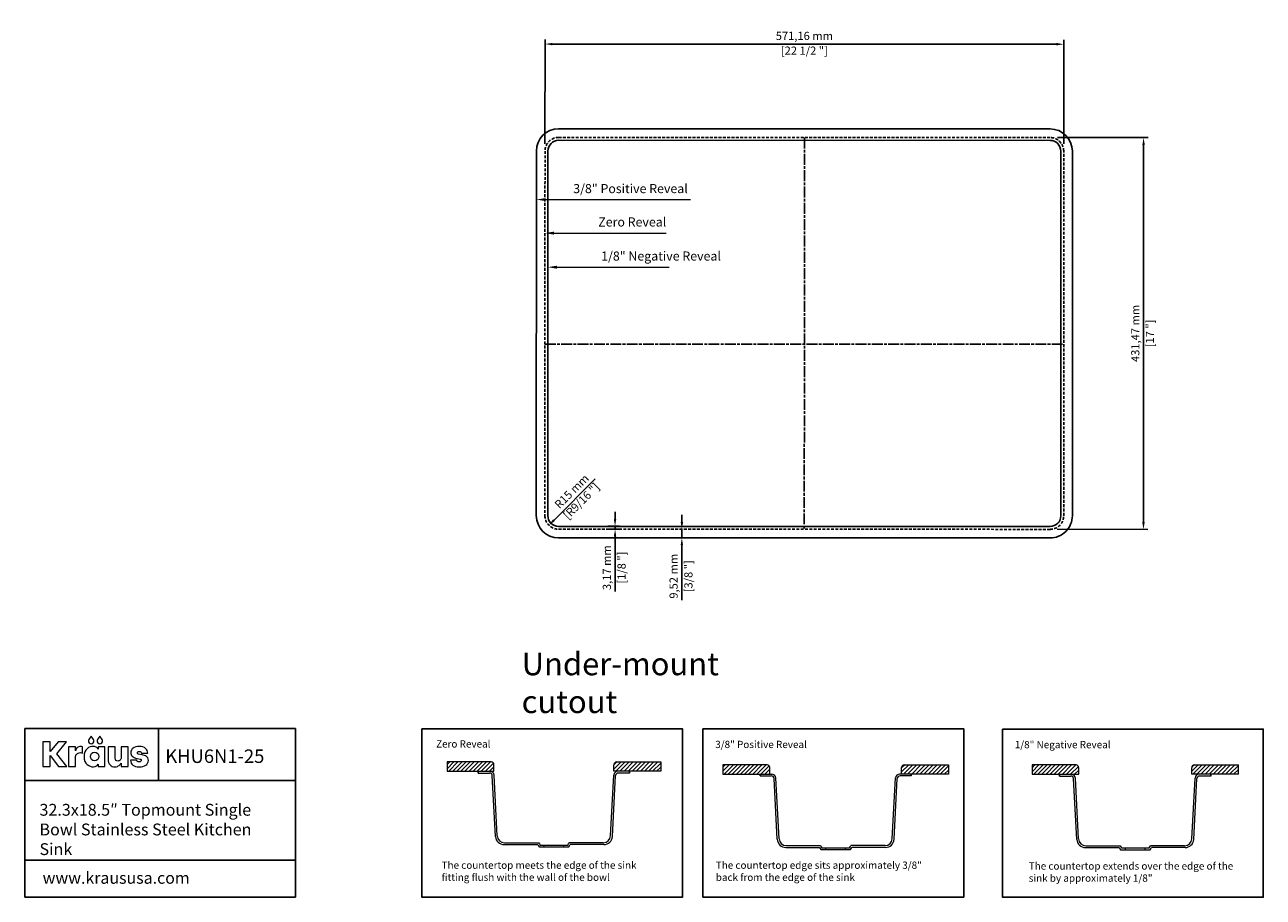
# Model space of a CAD drawing. Units: millimetres. Extents: x 1018 to 2382, y 332 to 1293.
import ezdxf
from ezdxf import colors
from ezdxf.entities.mleader import LeaderData, LeaderLine
from ezdxf.math import Vec2, Vec3

# ---------------------------------------------------------------- set-up
doc = ezdxf.new("R2010")
doc.units = ezdxf.units.MM
doc.header["$LTSCALE"] = 0.5
doc.linetypes.add('ACAD_ISO08W100', pattern=[36, 24, -3, 6, -3])
doc.linetypes.add('HIDDEN', pattern=[9.525, 6.35, -3.175])
doc.layers.get('Defpoints').update_dxf_attribs({"linetype": 'HIDDEN'})
for name, color, linetype in [('centerline', 10, 'ACAD_ISO08W100'), ('dimensions', 210, 'Continuous'), ('note', 2, 'Continuous')]:
    doc.layers.add(name, color=color, linetype=linetype)
doc.styles.get("Standard").update_dxf_attribs({"font": 'arial.ttf'})
doc.dimstyles.new('dimensions', dxfattribs={"dimtxt": 9, "dimasz": 8, "dimexe": 5, "dimexo": 8, "dimgap": 2.5, "dimtad": 1, "dimtxsty": 'Standard', "dimcen": -0.09, "dimclrd": 256, "dimclre": 256, "dimclrt": 256, "dimadec": 0, "dimazin": 0, "dimtfac": 1, "dimtmove": 0, "dimatfit": 3, "dimfxl": 1, "dimarcsym": 0})

# ---------------------------------------------------------------- blocks, each defined once
blk = doc.blocks.new('*D53')
at = {"layer": 'Defpoints', "color": 0, "transparency": 16777216}
for p in [(2161.8, 1271.2), (1590.6, 1153.6), (2161.8, 1153.4)]:
    blk.add_point(p, dxfattribs=at)
at = {"layer": 'dimensions', "lineweight": -2, "transparency": 16777216}
for p, q in [((1590.6, 1161.6), (1590.7, 1276.4)), ((1598.7, 1271.4), (2153.8, 1271.2)), ((2161.8, 1161.4), (2161.8, 1276.2))]:
    blk.add_line(p, q, dxfattribs=at)
at = {"layer": 'dimensions', "transparency": 16777216}
for points in [[(1598.7, 1272.7), (1598.7, 1270), (1590.7, 1271.4)], [(2153.8, 1272.6), (2153.8, 1269.9), (2161.8, 1271.2)]]:
    blk.add_solid(points, dxfattribs=at)
at = {"layer": 'dimensions', "transparency": 16777216, "char_height": 9, "attachment_point": 5, "rotation": 359.9877}
for s, insert in [('571,16 mm', (1876.2, 1279.2)), ('[22 1/2 "]', (1876.2, 1263))]:
    blk.add_mtext(s, dxfattribs=dict(at, insert=insert))
blk = doc.blocks.new('*D54')
at = {"layer": 'Defpoints', "color": 0, "transparency": 16777216}
for p in [(2146.8, 1168.4), (2146.7, 737), (2249.6, 736.9)]:
    blk.add_point(p, dxfattribs=at)
at = {"layer": 'dimensions', "lineweight": -2, "transparency": 16777216}
for p, q in [((2154.8, 1168.4), (2254.7, 1168.4)), ((2249.7, 1160.4), (2249.6, 744.9)), ((2154.7, 737), (2254.6, 736.9))]:
    blk.add_line(p, q, dxfattribs=at)
at = {"layer": 'dimensions', "transparency": 16777216}
for points in [[(2248.4, 1160.4), (2251.1, 1160.4), (2249.7, 1168.4)], [(2248.3, 744.9), (2251, 744.9), (2249.6, 736.9)]]:
    blk.add_solid(points, dxfattribs=at)
at = {"layer": 'dimensions', "transparency": 16777216, "char_height": 9, "attachment_point": 5, "rotation": 89.9848}
for s, insert in [('431,47 mm', (2241.8, 952.7)), ('[17 "]', (2257.9, 952.7))]:
    blk.add_mtext(s, dxfattribs=dict(at, insert=insert))
blk = doc.blocks.new('*D56')
at = {"layer": 'Defpoints', "color": 0, "transparency": 16777216}
for p in [(1651.7, 740.3), (1651.7, 737.1), (1667.8, 740.3)]:
    blk.add_point(p, dxfattribs=at)
at = {"layer": 'dimensions', "lineweight": -2, "transparency": 16777216}
for p, q in [((1667.8, 748.3), (1667.8, 756.3)), ((1659.7, 740.3), (1672.8, 740.3)), ((1659.7, 737.1), (1672.8, 737.1)), ((1667.8, 740.3), (1667.8, 737.1)), ((1667.8, 729.1), (1667.8, 668.5))]:
    blk.add_line(p, q, dxfattribs=at)
at = {"layer": 'dimensions', "transparency": 16777216}
for points in [[(1666.4, 748.3), (1669.1, 748.3), (1667.8, 740.3)], [(1666.4, 729.1), (1669.1, 729.1), (1667.8, 737.1)]]:
    blk.add_solid(points, dxfattribs=at)
at = {"layer": 'dimensions', "transparency": 16777216, "char_height": 9, "attachment_point": 5, "rotation": 90}
for s, insert in [('3,17 mm', (1659.9, 694.8)), ('[1/8 "]', (1676.1, 694.8))]:
    blk.add_mtext(s, dxfattribs=dict(at, insert=insert))
blk = doc.blocks.new('*D57')
at = {"layer": 'Defpoints', "color": 0, "transparency": 16777216}
for p in [(1605.5, 752.1), (1594.9, 741.5)]:
    blk.add_point(p, dxfattribs=at)
at = {"layer": 'dimensions', "lineweight": -2, "transparency": 16777216}
blk.add_line((1646, 792.5), (1600.6, 747.2), dxfattribs=at)
at = {"layer": 'dimensions', "transparency": 16777216}
blk.add_solid([(1599.6, 748.1), (1601.5, 746.2), (1594.9, 741.5)], dxfattribs=at)
at = {"layer": 'dimensions', "transparency": 16777216, "insert": (1626.1, 772.7), "char_height": 9, "attachment_point": 5, "rotation": 44.9861}
blk.add_mtext('R15 mm\\P [R9/16 "]', dxfattribs=at)
blk = doc.blocks.new('*D59')
at = {"layer": 'Defpoints', "color": 0, "ltscale": 2, "transparency": 16777216}
for p in [(1738.4, 737.1), (1738.4, 727.6), (1741.3, 727.6)]:
    blk.add_point(p, dxfattribs=at)
at = {"layer": 'dimensions', "lineweight": -2, "ltscale": 2, "transparency": 16777216}
for p, q in [((1741.3, 745.1), (1741.3, 753.1)), ((1741.3, 737.1), (1741.3, 727.6)), ((1746.4, 737.1), (1746.3, 737.1)), ((1746.4, 727.6), (1746.3, 727.6)), ((1741.3, 719.6), (1741.3, 659))]:
    blk.add_line(p, q, dxfattribs=at)
at = {"layer": 'dimensions', "ltscale": 2, "transparency": 16777216}
for points in [[(1740, 745.1), (1742.7, 745.1), (1741.3, 737.1)], [(1740, 719.6), (1742.7, 719.6), (1741.3, 727.6)]]:
    blk.add_solid(points, dxfattribs=at)
at = {"layer": 'dimensions', "ltscale": 2, "transparency": 16777216, "char_height": 9, "attachment_point": 5, "rotation": 90}
for s, insert in [('9,52 mm', (1733.4, 685.3)), ('[3/8 "]', (1749.7, 685.3))]:
    blk.add_mtext(s, dxfattribs=dict(at, insert=insert))

msp = doc.modelspace()

# ---------------------------------------------------------------- hatches: boundary and pattern name
at = {"lineweight": -3}
h = msp.add_hatch(dxfattribs=at)
h.set_pattern_fill('ANSI31', color=2)
h.set_pattern_definition([(45, (-135.9575, 84.8336), (-2.245064, 2.245064), [])])
h.paths.add_polyline_path([(1482.853, 480.781), (1482.853, 470.574), (1534.335, 470.574), (1534.335, 477.781, 0.41421356), (1531.335, 480.781)])
h.paths.add_polyline_path([(1683.722, 470.574), (1718.059, 470.574), (1718.059, 480.781), (1669.577, 480.781, 0.41421356), (1666.577, 477.781), (1666.577, 470.574)])
h = msp.add_hatch(dxfattribs=at)
h.set_pattern_fill('ANSI31', color=2)
h.set_pattern_definition([(45, (173.6472, -123.0004), (-2.245064, 2.245064), [])])
h.paths.add_polyline_path([(1786.604, 477.69), (1786.604, 467.482), (1838.086, 467.482), (1838.086, 474.69, 0.41421356), (1835.086, 477.69)])
h.paths.add_polyline_path([(1986.308, 477.69, 0.41421356), (1983.308, 474.69), (1983.308, 467.482), (2034.79, 467.482), (2034.79, 477.69)])
h = msp.add_hatch(dxfattribs=at)
h.set_pattern_fill('ANSI31', color=2)
h.set_pattern_definition([(45, (906.5165, 237.2544), (-2.245064, 2.245064), [])])
h.paths.add_polyline_path([(2178.38, 474.488, 0.41421356), (2175.38, 477.488), (2126.898, 477.488), (2126.898, 467.28), (2178.38, 467.28)])
h.paths.add_polyline_path([(2354.186, 477.488), (2305.704, 477.488, 0.41421356), (2302.704, 474.488), (2302.704, 467.28), (2354.186, 467.28)])

# ---------------------------------------------------------------- linework, layer by layer
at = {"color": 3}
for p, q in [((2146.799, 1177.966), (1605.637, 1178.085)), ((1581.107, 1153.566), (1581.018, 752.118)), ((2171.318, 751.969), (2171.318, 1153.441)), ((1605.537, 727.588), (2146.787, 727.444))]:
    msp.add_line(p, q, dxfattribs=at)
at = {"color": 3, "linetype": 'Continuous'}
for p, q in [((2146.796, 1165.266), (1605.634, 1165.385)), ((1593.807, 1153.563), (1593.718, 752.116)), ((2158.618, 751.969), (2158.618, 1153.441)), ((1605.54, 740.288), (2146.79, 740.144))]:
    msp.add_line(p, q, dxfattribs=at)
at = {"color": 7, "linetype": 'HIDDEN'}
for p, q in [((2146.797, 1168.441), (1605.635, 1168.56)), ((1590.632, 1153.564), (1590.543, 752.116)), ((2161.793, 751.969), (2161.793, 1153.441)), ((1605.539, 737.113), (2146.789, 736.969))]:
    msp.add_line(p, q, dxfattribs=at)
at = {"linetype": 'ByBlock', "lineweight": -3}
for p, q in [((1017.775, 517.753), (1315.945, 517.753)), ((1017.775, 517.753), (1017.775, 332.039)), ((1165.163, 517.753), (1165.163, 460.274)), ((1315.945, 517.753), (1315.945, 332.039)), ((1017.775, 460.274), (1315.945, 460.274)), ((1017.775, 372.506), (1315.945, 372.506)), ((1017.775, 332.039), (1315.945, 332.039))]:
    msp.add_line(p, q, dxfattribs=at)
at = {"lineweight": 5}
for p, q in [((1482.853, 480.781), (1482.853, 470.574)), ((1531.335, 480.781), (1482.853, 480.781)), ((1534.335, 470.574), (1534.335, 477.781)), ((1666.577, 470.574), (1666.577, 477.781)), ((1669.577, 480.781), (1718.059, 480.781)), ((1718.059, 480.781), (1718.059, 470.574)), ((1786.604, 477.69), (1786.604, 467.482)), ((1835.086, 477.69), (1786.604, 477.69)), ((1986.308, 477.69), (2034.79, 477.69)), ((2034.79, 477.69), (2034.79, 467.482)), ((2126.898, 477.488), (2126.898, 467.28)), ((2175.38, 477.488), (2126.898, 477.488)), ((2305.704, 477.488), (2354.186, 477.488)), ((2354.186, 467.28), (2354.186, 477.488)), ((1482.853, 470.574), (1534.335, 470.574)), ((1517.191, 470.574), (1530.065, 470.574)), ((1517.191, 468.574), (1529.591, 468.574)), ((1536.096, 398.767), (1532.586, 465.731)), ((1538.068, 399.345), (1534.559, 466.309)), ((1662.844, 399.345), (1666.353, 466.309)), ((1664.816, 398.767), (1668.326, 465.731)), ((1718.059, 470.574), (1666.577, 470.574)), ((1683.722, 470.574), (1670.847, 470.574)), ((1683.722, 468.574), (1671.322, 468.574)), ((1786.604, 467.482), (1838.086, 467.482)), ((1827.432, 467.482), (1840.306, 467.482)), ((1827.432, 465.482), (1839.832, 465.482)), ((1838.086, 467.482), (1838.086, 474.69)), ((1993.963, 467.482), (1981.088, 467.482)), ((1993.963, 465.482), (1981.563, 465.482)), ((1983.308, 467.482), (1983.308, 474.69)), ((2034.79, 467.482), (1983.308, 467.482)), ((2126.898, 467.28), (2178.38, 467.28)), ((2157.276, 467.28), (2170.151, 467.28)), ((2157.276, 465.28), (2169.676, 465.28)), ((2178.38, 467.28), (2178.38, 474.488)), ((2302.704, 467.28), (2302.704, 474.488)), ((2354.186, 467.28), (2302.704, 467.28)), ((2323.808, 467.28), (2310.933, 467.28)), ((2323.808, 465.28), (2311.408, 465.28)), ((1846.337, 395.676), (1842.828, 462.639)), ((1848.309, 396.254), (1844.8, 463.218)), ((1973.085, 396.254), (1976.595, 463.218)), ((1975.058, 395.676), (1978.567, 462.639)), ((2176.182, 395.474), (2172.672, 462.437)), ((2178.154, 396.052), (2174.645, 463.016)), ((2302.93, 396.052), (2306.439, 463.016)), ((2304.902, 395.474), (2308.412, 462.437)), ((1545.583, 389.764), (1582.618, 389.764)), ((1546.057, 391.764), (1583.711, 391.764)), ((1584.18, 387.355), (1616.733, 387.355)), ((1585.264, 389.355), (1615.648, 389.355)), ((1589.576, 387.355), (1589.576, 389.355)), ((1611.336, 387.355), (1611.336, 389.355)), ((1654.855, 391.764), (1617.201, 391.764)), ((1655.329, 389.764), (1618.294, 389.764)), ((1855.824, 386.673), (1892.859, 386.673)), ((1856.298, 388.673), (1893.953, 388.673)), ((1894.421, 384.264), (1926.974, 384.264)), ((1895.505, 386.264), (1925.889, 386.264)), ((1899.817, 384.264), (1899.817, 386.264)), ((1921.577, 384.264), (1921.577, 386.264)), ((1965.096, 388.673), (1927.442, 388.673)), ((1965.571, 386.673), (1928.535, 386.673)), ((2185.669, 386.471), (2222.704, 386.471)), ((2186.143, 388.471), (2223.797, 388.471)), ((2224.266, 384.061), (2256.818, 384.061)), ((2225.35, 386.061), (2255.734, 386.061)), ((2229.662, 384.061), (2229.662, 386.061)), ((2251.422, 384.061), (2251.422, 386.061)), ((2294.941, 388.471), (2257.287, 388.471)), ((2295.415, 386.471), (2258.38, 386.471))]:
    msp.add_line(p, q, dxfattribs=at)
at = {"lineweight": -3}
for p, q in [((1517.191, 468.574), (1517.191, 470.574)), ((1683.722, 468.574), (1683.722, 470.574)), ((1827.432, 465.482), (1827.432, 467.482)), ((1993.963, 465.482), (1993.963, 467.482)), ((2157.276, 465.28), (2157.276, 467.28)), ((2323.808, 465.28), (2323.808, 467.28))]:
    msp.add_line(p, q, dxfattribs=at)
at = {"color": 0, "lineweight": 0}
for points in [[(1093.415, 505.615), (1090.85, 509.152), (1088.28, 505.615), (1087.927, 504.845), (1087.801, 503.98), (1088.04, 502.793), (1088.694, 501.824), (1089.663, 501.171), (1090.85, 500.931), (1092.034, 501.171), (1093.002, 501.824), (1093.655, 502.793), (1093.895, 503.98), (1093.769, 504.845)], [(1102.98, 505.615), (1100.414, 509.152), (1097.845, 505.615), (1097.492, 504.845), (1097.365, 503.98), (1097.605, 502.793), (1098.258, 501.824), (1099.227, 501.171), (1100.414, 500.931), (1101.599, 501.171), (1102.567, 501.824), (1103.22, 502.793), (1103.459, 503.98), (1103.333, 504.845)], [(1064.155, 475.875), (1053.218, 489.701), (1063.815, 502.806), (1054.681, 502.806), (1045.739, 492.262), (1045.739, 502.884), (1037.678, 502.884), (1037.678, 475.875), (1045.739, 475.875), (1045.739, 487.914), (1055.025, 475.875)], [(1079.573, 497.755), (1078.336, 497.671), (1077.252, 497.425), (1076.314, 497.028), (1075.518, 496.49), (1074.858, 495.821), (1074.331, 495.03), (1073.93, 494.13), (1073.651, 493.129), (1073.651, 497.546), (1065.939, 497.546), (1065.939, 475.872), (1073.651, 475.872), (1073.651, 486.502), (1073.738, 487.291), (1073.996, 488.087), (1074.425, 488.856), (1075.022, 489.564), (1075.786, 490.175), (1076.715, 490.654), (1077.807, 490.967), (1079.06, 491.08), (1080.243, 490.967), (1081.449, 490.637), (1081.449, 497.591), (1080.325, 497.735)], [(1098.703, 497.547), (1098.703, 494.945), (1098.58, 494.945), (1098.394, 495.302), (1098.076, 495.752), (1097.626, 496.252), (1097.04, 496.758), (1096.318, 497.228), (1095.456, 497.618), (1094.452, 497.884), (1093.306, 497.982), (1091.595, 497.831), (1089.84, 497.363), (1088.126, 496.558), (1086.535, 495.393), (1085.152, 493.847), (1084.06, 491.9), (1083.343, 489.529), (1083.086, 486.712), (1083.346, 483.84), (1084.068, 481.446), (1085.168, 479.501), (1086.558, 477.975), (1088.153, 476.839), (1089.866, 476.065), (1091.613, 475.621), (1093.306, 475.48), (1095.347, 475.792), (1096.913, 476.538), (1097.992, 477.437), (1098.572, 478.205), (1098.703, 478.205), (1098.703, 475.865), (1106.038, 475.865), (1106.038, 497.547)], [(1123.818, 485.007), (1123.74, 484.569), (1123.568, 484.065), (1123.295, 483.533), (1122.916, 483.011), (1122.426, 482.538), (1121.819, 482.153), (1121.09, 481.894), (1120.232, 481.798), (1119.12, 481.98), (1118.175, 482.537), (1117.519, 483.484), (1117.273, 484.839), (1117.273, 497.551), (1109.561, 497.551), (1109.561, 484.458), (1109.708, 482.203), (1110.133, 480.307), (1110.815, 478.751), (1111.73, 477.518), (1112.856, 476.59), (1114.17, 475.95), (1115.65, 475.579), (1117.273, 475.459), (1118.565, 475.58), (1119.72, 475.911), (1120.74, 476.406), (1121.624, 477.015), (1122.374, 477.693), (1122.989, 478.391), (1123.47, 479.062), (1123.818, 479.659), (1123.818, 475.873), (1131.53, 475.873), (1131.53, 497.551), (1123.818, 497.551)], [(1146.973, 488.509), (1143.104, 489.386), (1142.578, 489.569), (1142.151, 489.866), (1141.865, 490.265), (1141.76, 490.755), (1141.932, 491.474), (1142.392, 492), (1143.059, 492.324), (1143.85, 492.435), (1144.83, 492.33), (1145.58, 491.987), (1146.106, 491.363), (1146.416, 490.414), (1153.206, 490.414), (1152.9, 491.982), (1152.407, 493.418), (1151.694, 494.7), (1150.732, 495.803), (1149.489, 496.703), (1147.936, 497.375), (1146.042, 497.797), (1143.776, 497.942), (1141.757, 497.822), (1139.949, 497.469), (1138.37, 496.896), (1137.039, 496.113), (1135.972, 495.133), (1135.188, 493.968), (1134.705, 492.629), (1134.54, 491.127), (1134.631, 490.056), (1134.916, 489.038), (1135.412, 488.084), (1136.135, 487.203), (1137.103, 486.406), (1138.331, 485.704), (1139.837, 485.106), (1141.637, 484.624), (1144.801, 483.915), (1145.445, 483.719), (1145.828, 483.413), (1146.012, 483.046), (1146.059, 482.665), (1145.986, 482.124), (1145.677, 481.54), (1144.997, 481.074), (1143.813, 480.883), (1142.635, 481.037), (1141.832, 481.462), (1141.32, 482.098), (1141.01, 482.887), (1134.097, 482.887), (1134.432, 481.154), (1134.995, 479.645), (1135.796, 478.362), (1136.846, 477.307), (1138.155, 476.483), (1139.732, 475.892), (1141.589, 475.535), (1143.735, 475.416), (1145.812, 475.527), (1147.728, 475.861), (1149.447, 476.415), (1150.934, 477.189), (1152.152, 478.181), (1153.066, 479.391), (1153.641, 480.816), (1153.841, 482.456), (1153.695, 484.047), (1153.279, 485.288), (1152.626, 486.233), (1151.77, 486.939), (1150.743, 487.464), (1149.579, 487.863), (1148.312, 488.192)]]:
    msp.add_lwpolyline(points, close=True, dxfattribs=at)
at = {"lineweight": -3}
for points in [[(1454.977, 517.283), (1742.051, 517.283), (1742.051, 332.039), (1454.977, 332.039)], [(1764.582, 517.283), (2051.656, 517.283), (2051.656, 332.039), (1764.582, 332.039)], [(2094.427, 517.081), (2381.5, 517.081), (2381.5, 331.837), (2094.427, 331.837)]]:
    msp.add_lwpolyline(points, close=True, dxfattribs=at)
at = {"color": 0, "lineweight": 0}
msp.add_circle((1094.72, 486.731), 4.718, dxfattribs=at)
at = {"color": 3}
for centre, start, end in [((1605.632, 1153.56), 89.987345, 179.987345), ((2146.793, 1153.441), 0, 89.987345), ((1605.543, 752.113), 179.987345, 269.984788), ((2146.793, 751.969), 269.984788, 0)]:
    msp.add_arc(centre, 24.525, start, end, dxfattribs=at)
at = {"color": 7, "linetype": 'HIDDEN'}
for centre, start, end in [((1605.632, 1153.56), 89.987345, 179.987345), ((2146.793, 1153.441), 0, 89.987345), ((1605.543, 752.113), 179.987345, 269.984788), ((2146.793, 751.969), 269.984788, 0)]:
    msp.add_arc(centre, 15, start, end, dxfattribs=at)
at = {"color": 3, "linetype": 'Continuous'}
for centre, start, end in [((1605.632, 1153.56), 89.987345, 179.987345), ((2146.793, 1153.441), 0, 89.987345), ((1605.543, 752.113), 179.987345, 269.984788), ((2146.793, 751.969), 269.984788, 0)]:
    msp.add_arc(centre, 11.825, start, end, dxfattribs=at)
at = {"lineweight": 5}
for centre, radius, start, end in [((1531.335, 477.781), 3, 0, 90), ((1669.577, 477.781), 3, 90, 180), ((1835.086, 474.69), 3, 0, 90), ((1986.308, 474.69), 3, 90, 180), ((2175.38, 474.488), 3, 0, 90), ((2305.704, 474.488), 3, 90, 180), ((1529.591, 465.574), 3, 3, 90), ((1530.065, 466.074), 4.5, 3, 90), ((1670.847, 466.074), 4.5, 90, 177), ((1671.322, 465.574), 3, 90, 177), ((1839.832, 462.482), 3, 3, 90), ((1840.306, 462.982), 4.5, 3, 90), ((1981.088, 462.982), 4.5, 90, 177), ((1981.563, 462.482), 3, 90, 177), ((2169.676, 462.28), 3, 3, 90), ((2170.151, 462.78), 4.5, 3, 90), ((2310.933, 462.78), 4.5, 90, 177), ((2311.408, 462.28), 3, 90, 177), ((1545.583, 399.264), 9.5, 183, 270), ((1546.057, 399.764), 8, 183, 270), ((1654.855, 399.764), 8, 270, 357), ((1655.329, 399.264), 9.5, 270, 357), ((1855.824, 396.173), 9.5, 183, 270), ((1856.298, 396.673), 8, 183, 270), ((1965.096, 396.673), 8, 270, 357), ((1965.571, 396.173), 9.5, 270, 357), ((2186.143, 396.471), 8, 183, 270), ((2294.941, 396.471), 8, 270, 357), ((1927.241, 611.409), 409.745, 212.747103, 213.148611), ((1927.241, 611.409), 407.745, 212.59384, 212.996624), ((1273.671, 611.409), 407.745, 327.003376, 327.40616), ((1273.671, 611.409), 409.745, 326.851389, 327.252897), ((2237.482, 608.317), 409.745, 212.747103, 213.148611), ((2237.482, 608.317), 407.745, 212.59384, 212.996624), ((1583.912, 608.317), 407.745, 327.003376, 327.40616), ((1583.912, 608.317), 409.745, 326.851389, 327.252897), ((2185.669, 395.971), 9.5, 183, 270), ((2567.327, 608.115), 409.745, 212.747103, 213.148611), ((2567.327, 608.115), 407.745, 212.59384, 212.996624), ((1913.757, 608.115), 407.745, 327.003376, 327.40616), ((1913.757, 608.115), 409.745, 326.851389, 327.252897), ((2295.415, 395.971), 9.5, 270, 357)]:
    msp.add_arc(centre, radius, start, end, dxfattribs=at)
at = {"layer": 'centerline'}
for p, q in [((1876.262, 1168.501), (1876.167, 737.041)), ((1590.585, 940.899), (2161.793, 940.898))]:
    msp.add_line(p, q, dxfattribs=at)

# ---------------------------------------------------------------- texts
at = {"linetype": 'ByBlock', "lineweight": -3, "attachment_point": 1}
for s, width, insert, char_height in [('KHU6N1-25', 143.2278, (1172.503, 494.577), 14.85), ('32.3x18.5″ Topmount Single Bowl Stainless Steel Kitchen Sink ', 256.06237, (1033.995, 434.633), 13), ('www.kraususa.com', 266.97811, (1037.452, 359.553), 12.87)]:
    msp.add_mtext_dynamic_manual_height_columns(s, width=width, gutter_width=12.5, heights=[0], dxfattribs=dict(at, insert=insert, char_height=char_height))
at = {"layer": 'note', "color": 2, "lineweight": -3, "char_height": 10, "attachment_point": 1}
for s, insert in [('\\A1;3/8" Positive Reveal', (1621.71, 1117.223)), ('\\A1;Zero Reveal', (1649.285, 1080.477)), ('1/8" Negative Reveal', (1652.465, 1042.95))]:
    msp.add_mtext_dynamic_manual_height_columns(s, width=201.11582, gutter_width=12.5, heights=[30.416], dxfattribs=dict(at, insert=insert))
at = {"layer": 'note', "insert": (1564.946, 601.294), "char_height": 25, "attachment_point": 1}
msp.add_mtext_dynamic_manual_height_columns('Under-mount cutout', width=329.0091, gutter_width=12.5, heights=[0], dxfattribs=at)
at = {"layer": 'note', "lineweight": -3, "char_height": 8, "attachment_point": 1}
for s, width, heights, insert in [('{\\fCalibri|b1|i0|c0|p34;Zero Reveal}', 233.60101, [51.401], (1470.71, 504.665)), ('{\\fCalibri|b1|i0|c0|p34;3/8" Positive Reveal}', 237.12401, [49.411], (1778.061, 504.113)), ('{\\fCalibri|b1|i0|c0|p34;1/8" Negative Reveal}', 237.12401, [49.411], (2107.906, 503.911)), ('{\\fCalibri|b0|i0|c0|p34;The countertop meets the edge of the sink fitting flush with the wall of the bowl}', 233.60101, [35.899], (1476.752, 371.162)), ('{\\fCalibri|b0|i0|c0|p34;The countertop edge sits approximately 3/8" back from the edge of the sink}', 237.12401, [49.411], (1778.698, 371.126)), ('{\\fCalibri|b0|i0|c0|p34;The countertop extends over the edge of the sink by approximately 1/8"}', 244.69853, [30.241], (2123.292, 370.229))]:
    msp.add_mtext_dynamic_manual_height_columns(s, width=width, gutter_width=12.5, heights=heights, dxfattribs=dict(at, insert=insert))

# ---------------------------------------------------------------- dimensions: what is measured, and where the dimension line sits
at = {"layer": 'dimensions'}
for p1, p2, distance, picture, middle in [((1590.632, 1153.564), (2161.793, 1153.441), 117.804, '*D53', (1876.238, 1271.306)), ((2146.797, 1168.441), (2146.682, 736.969), 102.939, '*D54', (2249.679, 952.678))]:
    dim = msp.add_aligned_dim(p1=p1, p2=p2, distance=distance, dimstyle='dimensions', override={"dimpost": ' mm\\X'}, dxfattribs=at)
    dim.commit()
    dim.dimension.update_dxf_attribs({"geometry": picture, "text_midpoint": middle})
dim = msp.add_radius_dim(center=(1605.543, 752.113), mpoint=(1594.934, 741.509), dimstyle='dimensions', override={"dimpost": ' mm\\X'}, dxfattribs=at)
dim.commit()
dim.dimension.update_dxf_attribs({"geometry": '*D57', "text_midpoint": (1626.114, 772.674), "dimtype": 164})
dim = msp.add_linear_dim(base=(1667.7799525, 740.2757089), p1=(1651.6866064, 737.100709), p2=(1651.6874494, 740.2757089), angle=90, dimstyle='dimensions', override={"dimpost": ' mm\\X'}, dxfattribs=at)
dim.commit()
dim.dimension.update_dxf_attribs({"geometry": '*D56', "text_midpoint": (1667.7799525, 694.8145562), "dimtype": 160})
at = {"layer": 'dimensions', "ltscale": 2}
dim = msp.add_linear_dim(base=(1741.3278034, 727.5526759), p1=(1738.4406433, 737.0776755), p2=(1738.4381144, 727.5526759), angle=90, dimstyle='dimensions', override={"dimpost": ' mm\\X'}, dxfattribs=at)
dim.commit()
dim.dimension.update_dxf_attribs({"geometry": '*D59', "text_midpoint": (1741.3278034, 685.2634535)})

# ---------------------------------------------------------------- leaders
at = {"layer": 'note', "lineweight": -3}
ml = msp.add_multileader_mtext('Standard', dxfattribs=at)
ml.set_content('', color=256)
ml.set_leader_properties(color=2, lineweight=5)
ml.build(insert=Vec2(0, 0))
ml.multileader.update_dxf_attribs({"arrow_head_size": 10})
ctx = ml.context
ctx.base_point, ctx.arrow_head_size, ctx.plane_origin = Vec3(1750.907, 1100.113), 10, Vec3(1580.233, 1100.113)
notes = []
notes.append((ctx, [(0, (1, 1, 0), (1698.258, 1100.113), (1, 0), 52.649, [(0, [(1581.095, 1100.113)], 0, [])])]))
ctx.mtext.insert, ctx.mtext.flow_direction = Vec3(1752.907, 1102.113), 5
ml = msp.add_multileader_mtext('Standard', dxfattribs=at)
ml.set_content('', color=256)
ml.set_leader_properties(color=2, lineweight=5)
ml.build(insert=Vec2(0, 0))
ml.multileader.update_dxf_attribs({"arrow_head_size": 10})
ctx = ml.context
ctx.base_point, ctx.arrow_head_size, ctx.plane_origin = Vec3(1724.081, 1063.191), 10, Vec3(1590.612, 1063.191)
notes.append((ctx, [(0, (1, 1, 0), (1708.637, 1063.191), (1, 0), 15.444, [(0, [(1590.612, 1063.191)], 0, [])])]))
ctx.mtext.insert, ctx.mtext.flow_direction = Vec3(1726.081, 1065.191), 5
ml = msp.add_multileader_mtext('Standard', dxfattribs=at)
ml.set_content('', color=256)
ml.set_leader_properties(color=2, lineweight=5)
ml.build(insert=Vec2(0, 0))
ml.multileader.update_dxf_attribs({"arrow_head_size": 10})
ctx = ml.context
ctx.base_point, ctx.arrow_head_size, ctx.plane_origin = Vec3(1727.261, 1025.664), 10, Vec3(1593.792, 1025.664)
notes.append((ctx, [(0, (1, 1, 0), (1711.817, 1025.664), (1, 0), 15.444, [(0, [(1593.792, 1025.664)], 0, [])])]))
ctx.mtext.insert, ctx.mtext.flow_direction = Vec3(1729.261, 1027.664), 5
for ctx, leaders in notes:
    for number, flags, end, landing, length, lines in leaders:
        leader = LeaderData()
        leader.index, (leader.has_last_leader_line, leader.has_dogleg_vector, leader.attachment_direction) = number, flags
        leader.last_leader_point, leader.dogleg_vector, leader.dogleg_length = Vec3(end), Vec3(landing), length
        for number, points, colour, breaks in lines:
            line = LeaderLine()
            line.index, line.vertices, line.color, line.breaks = number, Vec3.list(points), colors.encode_raw_color(colour), breaks
            leader.lines.append(line)
        ctx.leaders.append(leader)

doc.saveas('drawing.dxf')
